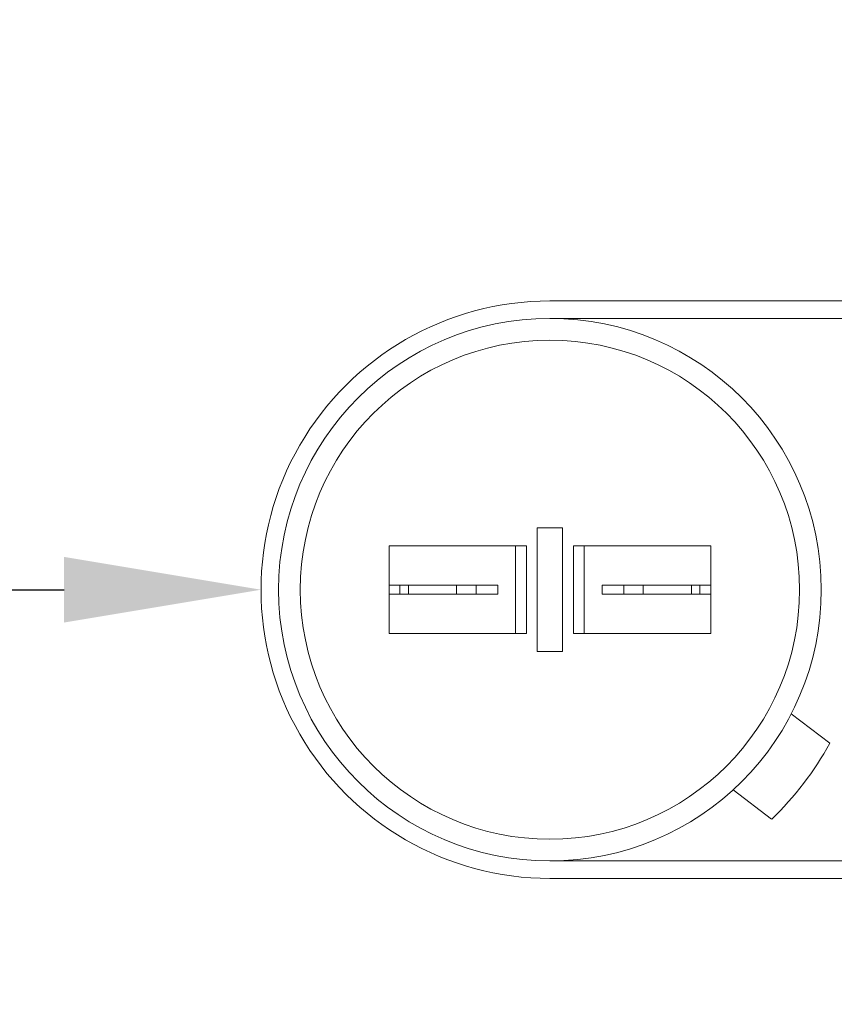
# Model space of a CAD drawing. Extents: x -30.9 to 53.3, y -9.5 to 38.6.
# Drawn here: x 30 to 32.3, y 19.9 to 22.7 of the extents above; entities that cross this region are included whole.
import ezdxf

# ---------------------------------------------------------------- set-up
doc = ezdxf.new("R2010")
doc.units = 0
doc.header["$LTSCALE"] = 0.08
doc.header["$MEASUREMENT"] = 0
doc.layers.get('0').update_dxf_attribs({"linetype": 'CONTINUOUS', "lineweight": 15})
doc.layers.get('DEFPOINTS').update_dxf_attribs({"linetype": 'CONTINUOUS'})
doc.layers.add('Text', color=7, linetype='CONTINUOUS')
doc.styles.add('ROMAND', font='romand.shx', dxfattribs={"oblique": 15})
doc.dimstyles.new('ROMAND', dxfattribs={"dimscale": 4.5, "dimtxt": 0.125, "dimasz": 0.125, "dimexe": 0.0625, "dimexo": 0.0625, "dimgap": 0.0625, "dimtad": 0, "dimtih": 1, "dimtoh": 1, "dimdec": 3, "dimzin": 0, "dimdsep": 46, "dimlunit": 4, "dimtxsty": 'ROMAND', "dimcen": 0, "dimadec": 0, "dimazin": 0, "dimtfac": 1, "dimtdec": 3, "dimtofl": 0, "dimtmove": 0, "dimatfit": 3, "dimfxl": 0, "dimtolj": 1, "dimtzin": 0, "dimarcsym": 0})

# ---------------------------------------------------------------- blocks, each defined once
blk = doc.blocks.new('*D2')
at = {"layer": 'DEFPOINTS', "color": 0}
for p in [(32.5477, 24.2494), (32.833, 24.2494)]:
    blk.add_point(p, dxfattribs=at)
at = {"layer": 'Text', "color": 0, "lineweight": -2}
blk.add_line((31.4227, 24.2494), (31.9852, 24.2494), dxfattribs=at)
at = {"layer": 'Text', "color": 0}
blk.add_solid([(31.9852, 24.3432), (31.9852, 24.1557), (32.5477, 24.2494)], dxfattribs=at)
at = {"layer": 'Text', "color": 0, "insert": (27.01, 24.2494), "char_height": 0.5625, "attachment_point": 5, "style": 'ROMAND'}
blk.add_mtext('\\A1;QUICK DISCONNECT\\PBALLAST MOUNTED \\PIN CANISTER', dxfattribs=at)
blk = doc.blocks.new('*D16')
at = {"layer": 'DEFPOINTS', "color": 0}
for p in [(30.6738, 21.0394), (32.0992, 21.0394)]:
    blk.add_point(p, dxfattribs=at)
at = {"layer": 'Text', "color": 0, "lineweight": -2}
blk.add_line((29.5488, 21.0394), (30.1113, 21.0394), dxfattribs=at)
at = {"layer": 'Text', "color": 0}
blk.add_solid([(30.1113, 21.1331), (30.1113, 20.9456), (30.6738, 21.0394)], dxfattribs=at)
at = {"layer": 'Text', "color": 0, "insert": (26.6226, 21.0394), "char_height": 0.5625, "attachment_point": 5, "style": 'ROMAND'}
blk.add_mtext('\\A1;CAPACITOR\\P & STARTER', dxfattribs=at)

msp = doc.modelspace()

# ---------------------------------------------------------------- linework, layer by layer
for p, q in [((33.0983, 21.8643), (31.4986, 21.8642)), ((33.0983, 21.8144), (31.4986, 21.8143)), ((31.4986, 20.2645), (33.0994, 20.2645)), ((31.4986, 20.2146), (33.0994, 20.2146))]:
    msp.add_line(p, q)
at = {"linetype": 'Continuous'}
for p, q in [((31.5347, 21.2158), (31.4626, 21.2158)), ((31.4626, 21.2158), (31.4626, 20.8631)), ((31.5347, 21.2158), (31.5347, 20.8631)), ((31.0392, 21.1644), (31.4316, 21.1644)), ((31.0392, 20.9144), (31.0392, 21.1644)), ((31.4006, 20.9144), (31.4006, 21.1644)), ((31.4316, 20.9144), (31.4316, 21.1644)), ((31.5657, 20.9144), (31.5657, 21.1644)), ((31.9581, 21.1644), (31.5657, 21.1644)), ((31.5967, 20.9144), (31.5967, 21.1644)), ((31.9581, 20.9144), (31.9581, 21.1644)), ((31.0392, 21.0523), (31.0392, 21.0266)), ((31.0392, 21.0523), (31.2876, 21.0523)), ((31.0703, 21.0266), (31.0703, 21.0523)), ((31.0948, 21.0523), (31.0948, 21.0266)), ((31.232, 21.0523), (31.232, 21.0266)), ((31.2876, 21.0523), (31.3497, 21.0523)), ((31.2876, 21.0523), (31.2876, 21.0266)), ((31.3497, 21.0266), (31.3497, 21.0523)), ((31.6477, 21.0266), (31.6477, 21.0523)), ((31.9581, 21.0523), (31.6477, 21.0523)), ((31.7097, 21.0523), (31.7097, 21.0266)), ((31.7653, 21.0523), (31.7653, 21.0266)), ((31.9025, 21.0523), (31.9025, 21.0266)), ((31.927, 21.0266), (31.927, 21.0523)), ((31.9581, 21.0523), (31.9581, 21.0266)), ((31.0392, 21.0266), (31.2876, 21.0266)), ((31.2876, 21.0266), (31.3497, 21.0266)), ((31.9581, 21.0266), (31.6477, 21.0266)), ((31.5967, 20.9252), (31.5967, 20.9774)), ((31.9581, 20.9252), (31.9581, 20.9774)), ((31.4316, 20.9144), (31.0392, 20.9144)), ((31.5657, 20.9144), (31.9581, 20.9144)), ((31.5347, 20.8631), (31.4626, 20.8631)), ((32.1876, 20.6849), (32.2976, 20.6009)), ((32.0217, 20.4679), (32.1317, 20.3838))]:
    msp.add_line(p, q, dxfattribs=at)
for radius in [0.7748, 0.7127]:
    msp.add_circle((31.4987, 21.0394), radius, dxfattribs=at)
for centre, radius, start, end in [((31.4986, 21.0394), 0.8248, 90, 270.001), ((31.4987, 21.0394), 0.9114, 313.9969, 331.235)]:
    msp.add_arc(centre, radius, start, end, dxfattribs=at)

# ---------------------------------------------------------------- dimensions: what is measured, and where the dimension line sits
at = {"layer": 'Text'}
for p1, p2, text, picture, middle in [((32.833, 24.2494), (32.5477, 24.2494), 'QUICK DISCONNECT\\PBALLAST MOUNTED \\PIN CANISTER', '*D2', (27.01, 24.2494)), ((32.0992, 21.0394), (30.6738, 21.0394), 'CAPACITOR\\P & STARTER', '*D16', (26.6226, 21.0394))]:
    dim = msp.add_diameter_dim_2p(p1=p1, p2=p2, text=text, dimstyle='ROMAND', dxfattribs=at)
    dim.commit()
    dim.dimension.update_dxf_attribs({"geometry": picture, "text_midpoint": middle})

doc.saveas('drawing.dxf')
